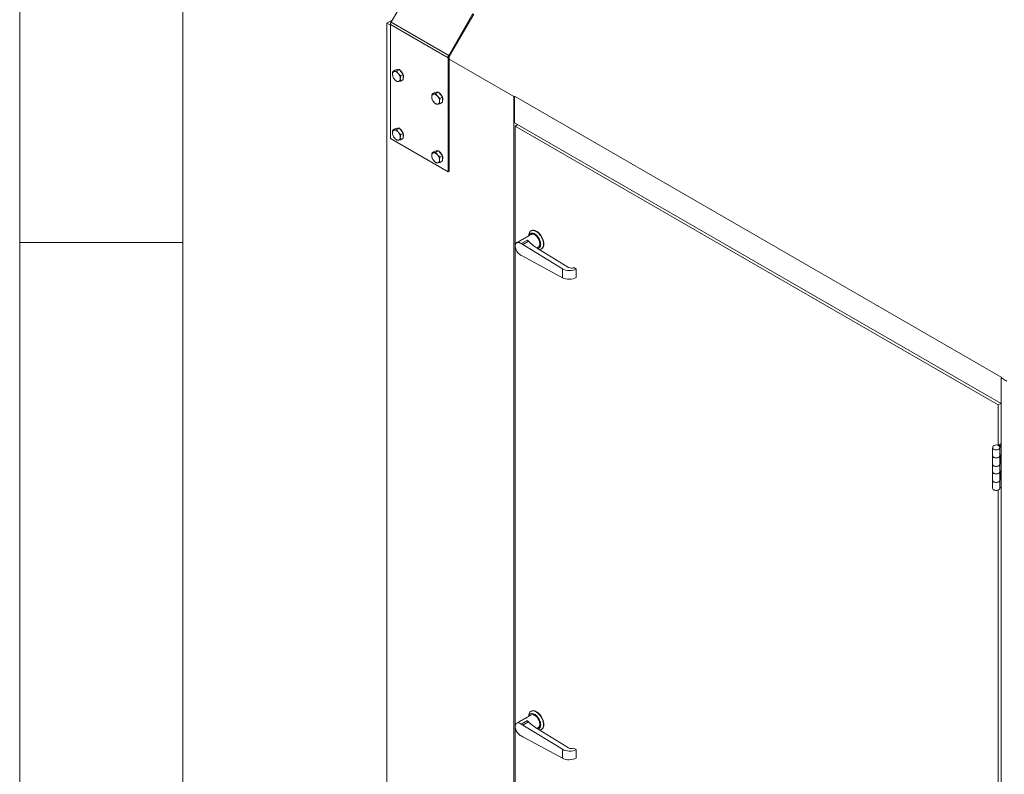
# Model space of a CAD drawing. Units: millimetres. Extents: x 0 to 420, y 0 to 297.
# Drawn here: x 5 to 35, y 82 to 105 of the extents above; entities that cross this region are included whole.
import ezdxf

# ---------------------------------------------------------------- set-up
doc = ezdxf.new("R2010")
doc.units = ezdxf.units.MM

msp = doc.modelspace()

# ---------------------------------------------------------------- linework, layer by layer
at = {"color": 9, "linetype": 'Continuous', "lineweight": 0}
for p, q in [((5, 292), (5, 5)), ((10, 287), (10, 10)), ((5, 98.5), (10, 98.5))]:
    msp.add_line(p, q, dxfattribs=at)
at = {"color": 7, "linetype": 'Continuous', "lineweight": 15}
for p, q in [((16.374, 105.2476), (17.1137, 106.5287)), ((16.4093, 105.3088), (16.2472, 105.2152)), ((16.374, 105.2476), (18.1418, 104.2271)), ((18.8814, 105.5082), (18.1418, 104.2271)), ((18.9064, 105.4938), (18.1668, 104.2127)), ((16.2472, 105.2152), (16.3533, 105.154)), ((16.2472, 105.2152), (16.2472, 60.6321)), ((18.1211, 104.1574), (16.3533, 105.1779)), ((16.3533, 105.1779), (16.3533, 101.6837)), ((18.1564, 104.1778), (18.1211, 104.1574)), ((18.1211, 100.6632), (18.1211, 104.1574)), ((18.1668, 104.2127), (18.1418, 104.2271)), ((18.1564, 100.6836), (18.1564, 104.1778)), ((18.1564, 104.1131), (20.1363, 102.9701)), ((16.5075, 103.7881), (16.4277, 103.742)), ((16.5075, 103.7881), (16.5676, 103.7934)), ((16.6277, 103.7988), (16.5479, 103.7528)), ((16.5676, 103.7934), (16.6277, 103.7988)), ((16.6277, 103.7988), (16.6878, 103.724)), ((16.7479, 103.6493), (16.6681, 103.6032)), ((16.7479, 103.489), (16.6681, 103.4429)), ((16.6878, 103.724), (16.7479, 103.6493)), ((16.7479, 103.6493), (16.7479, 103.5691)), ((16.7479, 103.5691), (16.7479, 103.489)), ((17.7095, 103.0941), (17.6298, 103.0481)), ((17.7095, 103.0941), (17.7696, 103.0995)), ((17.8297, 103.1049), (17.75, 103.0588)), ((17.7696, 103.0995), (17.8297, 103.1049)), ((17.8297, 103.1049), (17.8898, 103.0301)), ((17.95, 102.9553), (17.8702, 102.9093)), ((17.8898, 103.0301), (17.95, 102.9553)), ((17.95, 102.9553), (17.95, 102.8752)), ((17.95, 102.8752), (17.95, 102.795)), ((20.1363, 102.9701), (20.1575, 102.9823)), ((20.1363, 102.9701), (20.1363, 58.387)), ((20.1575, 102.9823), (35.0775, 94.3692)), ((20.1575, 102.1658), (20.1575, 102.9823)), ((17.95, 102.795), (17.8702, 102.749)), ((16.5075, 101.9917), (16.4277, 101.9456)), ((16.5075, 101.9917), (16.5676, 101.9971)), ((16.6277, 102.0024), (16.5479, 101.9564)), ((16.5676, 101.9971), (16.6277, 102.0024)), ((16.6277, 102.0024), (16.6878, 101.9277)), ((16.6878, 101.9277), (16.7479, 101.8529)), ((20.1575, 102.1658), (35.0563, 93.5649)), ((20.1788, 102.0637), (20.2565, 102.1087)), ((34.9714, 93.5241), (20.1788, 102.0637)), ((20.1788, 102.0637), (20.1788, 98.4192)), ((16.3533, 101.6837), (18.1211, 100.6632)), ((16.7479, 101.8529), (16.6681, 101.8068)), ((16.7479, 101.6926), (16.6681, 101.6465)), ((16.7479, 101.8529), (16.7479, 101.7727)), ((16.7479, 101.7727), (16.7479, 101.6926)), ((17.7095, 101.2977), (17.6298, 101.2517)), ((17.7095, 101.2977), (17.7696, 101.3031)), ((17.8297, 101.3085), (17.75, 101.2624)), ((17.7696, 101.3031), (17.8297, 101.3085)), ((17.8297, 101.3085), (17.8898, 101.2337)), ((17.95, 101.1589), (17.8702, 101.1129)), ((17.8898, 101.2337), (17.95, 101.1589)), ((17.95, 101.1589), (17.95, 101.0788)), ((17.95, 101.0788), (17.95, 100.9987)), ((17.95, 100.9987), (17.8702, 100.9526)), ((18.1211, 100.6632), (18.1564, 100.6836)), ((20.1788, 98.3596), (20.1788, 83.7051)), ((20.3601, 98.4644), (20.5502, 98.5741)), ((20.4079, 98.4367), (20.3601, 98.4644)), ((20.4079, 98.4367), (20.5848, 98.5388)), ((21.6212, 97.6946), (20.4079, 98.4367)), ((21.8125, 97.7374), (20.8788, 98.3085)), ((20.4079, 98.0775), (20.3601, 98.1051)), ((20.4079, 98.0775), (21.6212, 97.4187)), ((22.0455, 97.6873), (21.9748, 97.7306)), ((21.6212, 97.4187), (21.6212, 97.6946)), ((22.0455, 97.426), (22.0455, 97.6873)), ((35.0775, 94.3692), (35.0563, 94.357)), ((35.0563, 94.357), (35.2331, 94.2549)), ((35.0563, 94.357), (35.0563, 49.7739)), ((34.9714, 93.5241), (35.0492, 93.569)), ((34.9714, 92.2827), (34.9714, 93.5241)), ((35.0563, 92.3483), (34.9714, 92.2993)), ((34.9997, 92.283), (34.9714, 92.2993)), ((34.9714, 92.2993), (34.9714, 92.2827)), ((35.0563, 92.3156), (34.9997, 92.283)), ((34.9997, 92.283), (34.9997, 92.2563)), ((35.0563, 92.283), (35.028, 92.2667)), ((35.0167, 91.9596), (35.0167, 92.2046)), ((35.028, 91.9819), (35.028, 91.7604)), ((35.0563, 92.0054), (35.0563, 92.2503)), ((35.0563, 91.7441), (35.0563, 92.0054)), ((35.0167, 91.4697), (35.0167, 91.6983)), ((35.028, 91.7604), (35.0563, 91.7441)), ((35.0563, 91.5154), (35.0563, 91.7441)), ((35.028, 91.4919), (35.028, 91.2705)), ((35.0563, 91.2541), (35.0563, 91.5154)), ((35.0167, 90.9635), (35.0167, 91.2084)), ((35.028, 91.2705), (35.0563, 91.2541)), ((35.0563, 91.0092), (35.0563, 91.2541)), ((34.9714, 75.0537), (34.9714, 90.9206)), ((20.3601, 83.7503), (20.5502, 83.86)), ((20.1788, 83.6456), (20.1788, 81.144)), ((20.4079, 83.7227), (20.3601, 83.7503)), ((20.4079, 83.7227), (20.5848, 83.8248)), ((21.6212, 82.9805), (20.4079, 83.7227)), ((21.8125, 83.0233), (20.8788, 83.5944)), ((20.4079, 83.3634), (20.3601, 83.391)), ((20.4079, 83.3634), (21.6212, 82.7047)), ((21.6212, 82.7047), (21.6212, 82.9805)), ((22.0455, 82.9733), (21.9748, 83.0165)), ((22.0455, 82.712), (22.0455, 82.9733))]:
    msp.add_line(p, q, dxfattribs=at)
at = {"color": 7, "linetype": 'Continuous', "lineweight": 15, "flags": 128}
for points in [[(20.5889, 98.7078), (20.5914, 98.7453), (20.5989, 98.779), (20.6113, 98.8082), (20.6282, 98.8323), (20.6493, 98.8507), (20.6741, 98.8629), (20.702, 98.8688), (20.7325, 98.8681), (20.7648, 98.861), (20.7982, 98.8475), (20.8321, 98.828), (20.8655, 98.8029), (20.8978, 98.7727), (20.9283, 98.7382), (20.9562, 98.7), (20.981, 98.6591), (21.0021, 98.6164), (21.019, 98.5729), (21.0314, 98.5294), (21.0389, 98.487), (21.0414, 98.4466), (21.0389, 98.4091), (21.0314, 98.3753), (21.019, 98.3461), (21.0021, 98.3221), (20.981, 98.3037), (20.9562, 98.2914), (20.9283, 98.2856), (20.9171, 98.2851)], [(20.8667, 98.316), (20.8733, 98.3169), (20.8972, 98.3246), (20.9178, 98.3385), (20.9344, 98.3583), (20.9466, 98.3834), (20.9541, 98.4131), (20.9566, 98.4466), (20.9541, 98.4829), (20.9466, 98.5212), (20.9344, 98.5604), (20.9178, 98.5993), (20.8972, 98.637), (20.8733, 98.6724), (20.8466, 98.7045), (20.8179, 98.7324), (20.7879, 98.7555), (20.7575, 98.773), (20.7276, 98.7845), (20.6989, 98.7897), (20.6722, 98.7885), (20.6482, 98.7808), (20.6276, 98.7668), (20.611, 98.7471), (20.5988, 98.722), (20.5944, 98.7072)], [(20.8842, 98.3596), (20.9003, 98.372), (20.9148, 98.3917), (20.9247, 98.4165), (20.9298, 98.4457), (20.9298, 98.4783), (20.9247, 98.5134), (20.9148, 98.5497), (20.9003, 98.5861), (20.8817, 98.6214), (20.8596, 98.6545), (20.8347, 98.6843), (20.8078, 98.71), (20.7798, 98.7305), (20.7516, 98.7453), (20.724, 98.754), (20.698, 98.7562), (20.6744, 98.7518), (20.6612, 98.7458)], [(20.9893, 98.3082), (20.9952, 98.3119), (21.0162, 98.3302), (21.0332, 98.3543), (21.0455, 98.3835), (21.053, 98.4172), (21.0556, 98.4547), (21.053, 98.4951), (21.0455, 98.5375), (21.0332, 98.581), (21.0162, 98.6246), (20.9952, 98.6673), (20.9704, 98.7082), (20.9424, 98.7463), (20.912, 98.7809), (20.8796, 98.811), (20.8462, 98.8361), (20.8124, 98.8557), (20.7789, 98.8692), (20.7466, 98.8763), (20.7162, 98.8769), (20.6882, 98.8711), (20.6693, 98.8625)], [(20.3601, 98.4644), (20.3314, 98.4833), (20.3028, 98.4962), (20.2753, 98.5025), (20.2497, 98.5021), (20.227, 98.4949), (20.2078, 98.4813), (20.1928, 98.4616), (20.1825, 98.4365), (20.1773, 98.4069), (20.1773, 98.3736), (20.1825, 98.338), (20.1928, 98.301), (20.2078, 98.264), (20.227, 98.2282), (20.2497, 98.1948), (20.2753, 98.1648), (20.3028, 98.1394), (20.3314, 98.1192), (20.3601, 98.1051)], [(34.8007, 92.2298), (34.7978, 92.2152), (34.8015, 92.1988), (34.8125, 92.1835), (34.83, 92.1703), (34.8528, 92.1602), (34.8793, 92.1539), (34.9078, 92.1517), (34.9363, 92.1539), (34.9628, 92.1602), (34.9856, 92.1703), (35.003, 92.1835), (35.014, 92.1988), (35.0178, 92.2152), (35.0149, 92.2298)], [(34.7978, 92.2136), (34.8015, 92.1971), (34.8125, 92.1818), (34.83, 92.1687), (34.8528, 92.1586), (34.8793, 92.1522), (34.9078, 92.1501), (34.9363, 92.1522), (34.9628, 92.1586), (34.9856, 92.1687), (35.003, 92.1818), (35.014, 92.1971), (35.0178, 92.2136), (35.0178, 92.2136)], [(35.0167, 92.2046), (35.0092, 92.189), (34.9952, 92.1751), (34.9756, 92.1636), (34.9515, 92.1553), (34.9246, 92.1508), (34.8967, 92.1504), (34.8694, 92.1541), (34.8446, 92.1616), (34.824, 92.1725), (34.8087, 92.186), (34.7999, 92.2013), (34.7978, 92.2136)], [(34.7978, 91.9686), (34.7999, 91.9564), (34.8087, 91.941), (34.824, 91.9275), (34.8446, 91.9166), (34.8694, 91.9091), (34.8967, 91.9054), (34.9246, 91.9059), (34.9515, 91.9104), (34.9756, 91.9186), (34.9952, 91.9301), (35.0092, 91.9441), (35.0167, 91.9596)], [(35.0178, 91.9686), (35.0148, 91.9539), (35.0049, 91.9387), (34.9887, 91.9256), (34.9672, 91.9152), (34.942, 91.9083), (34.9145, 91.9052), (34.8866, 91.9063), (34.86, 91.9114), (34.8366, 91.9202), (34.8177, 91.9322), (34.8047, 91.9465), (34.7984, 91.9622), (34.7978, 91.9686)], [(35.0167, 91.6983), (35.0092, 91.6828), (34.9952, 91.6688), (34.9756, 91.6573), (34.9515, 91.6491), (34.9246, 91.6446), (34.8967, 91.6442), (34.8694, 91.6478), (34.8446, 91.6553), (34.824, 91.6662), (34.8087, 91.6797), (34.7999, 91.6951), (34.7978, 91.7073)], [(34.7978, 91.7073), (34.7984, 91.7009), (34.8047, 91.6852), (34.8177, 91.6709), (34.8366, 91.6589), (34.86, 91.6501), (34.8866, 91.645), (34.9145, 91.6439), (34.942, 91.647), (34.9672, 91.6539), (34.9887, 91.6643), (35.0049, 91.6775), (35.0148, 91.6926), (35.0178, 91.7073)], [(35.028, 91.7604), (35.0182, 91.7543), (35.0178, 91.754)], [(34.7978, 91.4787), (34.7999, 91.4664), (34.8087, 91.4511), (34.824, 91.4376), (34.8446, 91.4267), (34.8694, 91.4192), (34.8967, 91.4155), (34.9246, 91.4159), (34.9515, 91.4204), (34.9756, 91.4287), (34.9952, 91.4402), (35.0092, 91.4541), (35.0167, 91.4697)], [(35.0178, 91.4787), (35.0148, 91.4639), (35.0049, 91.4488), (34.9887, 91.4357), (34.9672, 91.4253), (34.942, 91.4183), (34.9145, 91.4153), (34.8866, 91.4164), (34.86, 91.4215), (34.8366, 91.4303), (34.8177, 91.4422), (34.8047, 91.4565), (34.7984, 91.4723), (34.7978, 91.4787)], [(35.0167, 91.2084), (35.0092, 91.1929), (34.9952, 91.1789), (34.9756, 91.1674), (34.9515, 91.1591), (34.9246, 91.1547), (34.8967, 91.1542), (34.8694, 91.1579), (34.8446, 91.1654), (34.824, 91.1763), (34.8087, 91.1898), (34.7999, 91.2051), (34.7978, 91.2174)], [(34.7978, 91.2174), (34.7984, 91.211), (34.8047, 91.1952), (34.8177, 91.181), (34.8366, 91.169), (34.86, 91.1602), (34.8866, 91.1551), (34.9145, 91.154), (34.942, 91.157), (34.9672, 91.164), (34.9887, 91.1744), (35.0049, 91.1875), (35.0148, 91.2026), (35.0178, 91.2174)], [(35.028, 91.2705), (35.0182, 91.2643), (35.0178, 91.2641)], [(35.0167, 90.9635), (35.0092, 90.9479), (34.9952, 90.9339), (34.9756, 90.9224), (34.9515, 90.9142), (34.9246, 90.9097), (34.8967, 90.9093), (34.8694, 90.9129), (34.8446, 90.9204), (34.824, 90.9313), (34.8087, 90.9449), (34.7999, 90.9602), (34.7978, 90.9724)], [(20.5889, 83.9937), (20.5914, 84.0312), (20.5989, 84.065), (20.6113, 84.0942), (20.6282, 84.1182), (20.6493, 84.1366), (20.6741, 84.1488), (20.702, 84.1547), (20.7325, 84.1541), (20.7648, 84.1469), (20.7982, 84.1334), (20.8321, 84.1139), (20.8655, 84.0888), (20.8978, 84.0586), (20.9283, 84.0241), (20.9562, 83.986), (20.981, 83.9451), (21.0021, 83.9024), (21.019, 83.8588), (21.0314, 83.8153), (21.0389, 83.7729), (21.0414, 83.7325), (21.0389, 83.695), (21.0314, 83.6613), (21.019, 83.6321), (21.0021, 83.608), (20.981, 83.5896), (20.9562, 83.5774), (20.9283, 83.5715), (20.9171, 83.571)], [(20.9893, 83.5941), (20.9952, 83.5978), (21.0162, 83.6162), (21.0332, 83.6402), (21.0455, 83.6694), (21.053, 83.7032), (21.0556, 83.7407), (21.053, 83.7811), (21.0455, 83.8235), (21.0332, 83.867), (21.0162, 83.9105), (20.9952, 83.9532), (20.9704, 83.9941), (20.9424, 84.0323), (20.912, 84.0668), (20.8796, 84.097), (20.8462, 84.1221), (20.8124, 84.1416), (20.7789, 84.1551), (20.7466, 84.1622), (20.7162, 84.1629), (20.6882, 84.157), (20.6693, 84.1484)], [(20.8667, 83.6019), (20.8733, 83.6028), (20.8972, 83.6105), (20.9178, 83.6245), (20.9344, 83.6442), (20.9466, 83.6693), (20.9541, 83.699), (20.9566, 83.7325), (20.9541, 83.7689), (20.9466, 83.8072), (20.9344, 83.8463), (20.9178, 83.8853), (20.8972, 83.9229), (20.8733, 83.9583), (20.8466, 83.9904), (20.8179, 84.0184), (20.7879, 84.0414), (20.7575, 84.059), (20.7276, 84.0705), (20.6989, 84.0757), (20.6722, 84.0744), (20.6482, 84.0667), (20.6276, 84.0528), (20.611, 84.033), (20.5988, 84.0079), (20.5944, 83.9932)], [(20.8842, 83.6455), (20.9003, 83.6579), (20.9148, 83.6776), (20.9247, 83.7024), (20.9298, 83.7316), (20.9298, 83.7643), (20.9247, 83.7993), (20.9148, 83.8356), (20.9003, 83.872), (20.8817, 83.9073), (20.8596, 83.9404), (20.8347, 83.9703), (20.8078, 83.9959), (20.7798, 84.0164), (20.7516, 84.0313), (20.724, 84.0399), (20.698, 84.0421), (20.6744, 84.0377), (20.6612, 84.0318)], [(20.3601, 83.7503), (20.3314, 83.7693), (20.3028, 83.7821), (20.2753, 83.7885), (20.2497, 83.788), (20.227, 83.7809), (20.2078, 83.7672), (20.1928, 83.7475), (20.1825, 83.7224), (20.1773, 83.6928), (20.1773, 83.6596), (20.1825, 83.6239), (20.1928, 83.587), (20.2078, 83.55), (20.227, 83.5142), (20.2497, 83.4807), (20.2753, 83.4508), (20.3028, 83.4253), (20.3314, 83.4052), (20.3601, 83.391)]]:
    msp.add_lwpolyline(points, dxfattribs=at)
at = {"color": 7, "linetype": 'Continuous', "lineweight": 15}
for centre, radius, start, end in [((16.4975, 105.173), 0.1443, 148.85627, 178.0435), ((18.2653, 104.1525), 0.1443, 148.85627, 178.0435), ((18.2285, 104.1754), 0.0721, 148.85627, 178.0435), ((16.4907, 103.6677), 0.0748, 100.54678, 189.25188), ((16.4678, 103.5863), 0.1552, 33.43491, 86.57046), ((16.5835, 103.7285), 0.0702, 75.4525, 114.76654), ((16.4943, 103.563), 0.2615, 22.99913, 54.59001), ((16.6776, 103.6677), 0.2609, 182.63929, 219.77207), ((16.6065, 103.5863), 0.1552, 213.43491, 266.57046), ((16.3967, 103.5049), 0.2609, 2.63929, 39.77207), ((16.5836, 103.5049), 0.0748, 280.54678, 9.25188), ((16.5989, 103.5789), 0.1575, 341.02421, 18.97579), ((17.6928, 102.9737), 0.0748, 100.54678, 189.25188), ((17.8797, 102.9737), 0.2609, 182.63929, 219.77207), ((17.6698, 102.8924), 0.1552, 33.43491, 86.57046), ((17.7856, 103.0346), 0.0702, 75.4525, 114.76654), ((17.5988, 102.8109), 0.2609, 2.63929, 39.77207), ((17.6964, 102.8691), 0.2615, 22.99913, 54.59001), ((17.801, 102.885), 0.1575, 341.02421, 18.97579), ((17.8086, 102.8923), 0.1552, 213.43491, 266.57046), ((17.7857, 102.8109), 0.0748, 280.54678, 9.25188), ((16.4907, 101.8713), 0.0748, 100.54678, 189.25188), ((16.4678, 101.7899), 0.1552, 33.43491, 86.57046), ((16.5835, 101.9321), 0.0702, 75.4525, 114.76654), ((16.4943, 101.7667), 0.2615, 22.99913, 54.59001), ((16.6776, 101.8713), 0.2609, 182.63929, 219.77207), ((16.6065, 101.7899), 0.1552, 213.43491, 266.57046), ((16.3967, 101.7085), 0.2609, 2.63929, 39.77207), ((16.5836, 101.7085), 0.0748, 280.54678, 9.25188), ((16.5989, 101.7825), 0.1575, 341.02421, 18.97579), ((17.6928, 101.1774), 0.0748, 100.54678, 189.25188), ((17.8797, 101.1774), 0.2609, 182.63929, 219.77207), ((17.6698, 101.096), 0.1552, 33.43491, 86.57046), ((17.7856, 101.2382), 0.0702, 75.4525, 114.76654), ((17.5988, 101.0145), 0.2609, 2.63929, 39.77207), ((17.7857, 101.0145), 0.0748, 280.54678, 9.25188), ((17.6964, 101.0727), 0.2615, 22.99913, 54.59001), ((17.801, 101.0886), 0.1575, 341.02421, 18.97579), ((17.8086, 101.0959), 0.1552, 213.43491, 266.57046), ((21.3922, 99.3664), 1.1562, 223.25874, 225.70735), ((34.9078, 92.1861), 0.1156, 22.1686, 157.8314), ((35.0985, 92.1427), 0.1426, 119.63075, 131.33567), ((35.0908, 92.1804), 0.078, 116.29607, 161.911), ((35.0908, 91.9354), 0.078, 116.29607, 161.911), ((35.0908, 91.6741), 0.078, 116.29607, 161.911), ((35.0908, 91.4455), 0.078, 116.29607, 161.911), ((35.0908, 91.1842), 0.078, 116.29607, 161.911), ((35.0908, 90.9392), 0.078, 116.29607, 161.911), ((21.3922, 84.6523), 1.1562, 223.25874, 225.70735)]:
    msp.add_arc(centre, radius, start, end, dxfattribs=at)
for centre, major_axis, ratio, start_param, end_param in [((22.2321, 99.0897), (1.9137, -0.0508), 0.5942013, 3.691492, 3.9427778), ((21.8973, 97.7864), (0.12, -0.0032), 0.5942013, 3.9427778, 5.4301441), ((21.8334, 97.8171), (0.3, -0.008), 0.5942013, 3.9427778, 5.5135742), ((21.8334, 97.5412), (0.3, 0.0075), 0.5598619, 3.9129753, 5.4837716), ((22.2321, 84.3757), (1.9137, -0.0508), 0.5942013, 3.691492, 3.9427778), ((21.8334, 83.103), (0.3, -0.008), 0.5942013, 3.9427778, 5.5135742), ((21.8973, 83.0723), (0.12, -0.0032), 0.5942013, 3.9427778, 5.4301441), ((21.8334, 82.8271), (0.3, 0.0075), 0.5598619, 3.9129753, 5.4837716)]:
    msp.add_ellipse(centre, major_axis=major_axis, ratio=ratio, start_param=start_param, end_param=end_param, dxfattribs=at)
for points, knots in [([(16.4277, 103.742), (16.4232, 103.7188), (16.4175, 103.689), (16.417, 103.6616), (16.4169, 103.6557)], [0, 0, 0, 0, 0.7824545, 1, 1, 1, 1]), ([(16.477, 103.7412), (16.4756, 103.7411), (16.4649, 103.7402), (16.4469, 103.7397), (16.4341, 103.7412), (16.4277, 103.742)], [0, 0, 0, 0, 0.070088, 0.5307834, 1, 1, 1, 1]), ([(16.5479, 103.7528), (16.5351, 103.7502), (16.5094, 103.7449), (16.4879, 103.7424), (16.477, 103.7412)], [0, 0, 0, 0, 0.495458, 1, 1, 1, 1]), ([(16.5973, 103.6718), (16.5958, 103.6736), (16.5852, 103.6871), (16.5672, 103.7137), (16.5543, 103.7397), (16.5479, 103.7528)], [0, 0, 0, 0, 0.070088, 0.5307834, 1, 1, 1, 1]), ([(16.4169, 103.6557), (16.4184, 103.6346), (16.4201, 103.6085), (16.4265, 103.5861), (16.4277, 103.5817)], [0, 0, 0, 0, 0.80725, 1, 1, 1, 1]), ([(16.4277, 103.5817), (16.4344, 103.5679), (16.4481, 103.5398), (16.4673, 103.5139), (16.477, 103.5008)], [0, 0, 0, 0, 0.495458, 1, 1, 1, 1]), ([(16.477, 103.5008), (16.4785, 103.499), (16.4894, 103.4856), (16.5121, 103.4617), (16.5359, 103.4421), (16.5479, 103.4322)], [0, 0, 0, 0, 0.070088, 0.5307834, 1, 1, 1, 1]), ([(16.6681, 103.6032), (16.6553, 103.6136), (16.6296, 103.6346), (16.6081, 103.6593), (16.5973, 103.6718)], [0, 0, 0, 0, 0.495458, 1, 1, 1, 1]), ([(16.5973, 103.4314), (16.5987, 103.4315), (16.6096, 103.4325), (16.6323, 103.4357), (16.6561, 103.4405), (16.6681, 103.4429)], [0, 0, 0, 0, 0.070088, 0.5307834, 1, 1, 1, 1]), ([(16.6574, 103.5169), (16.6575, 103.5228), (16.6579, 103.5502), (16.6636, 103.58), (16.6681, 103.6032)], [0, 0, 0, 0, 0.2175455, 1, 1, 1, 1]), ([(16.6681, 103.4429), (16.6669, 103.4473), (16.6605, 103.4697), (16.6588, 103.4958), (16.6574, 103.5169)], [0, 0, 0, 0, 0.19275, 1, 1, 1, 1]), ([(16.5479, 103.4322), (16.5546, 103.4313), (16.5683, 103.4296), (16.5875, 103.4308), (16.5973, 103.4314)], [0, 0, 0, 0, 0.495458, 1, 1, 1, 1]), ([(17.6298, 103.0481), (17.6253, 103.0248), (17.6196, 102.9951), (17.6191, 102.9677), (17.619, 102.9617)], [0, 0, 0, 0, 0.7824545, 1, 1, 1, 1]), ([(17.619, 102.9617), (17.6204, 102.9406), (17.6222, 102.9145), (17.6285, 102.8921), (17.6298, 102.8878)], [0, 0, 0, 0, 0.80725, 1, 1, 1, 1]), ([(17.6791, 103.0472), (17.6777, 103.0471), (17.667, 103.0462), (17.649, 103.0458), (17.6362, 103.0473), (17.6298, 103.0481)], [0, 0, 0, 0, 0.070088, 0.5307834, 1, 1, 1, 1]), ([(17.6298, 102.8878), (17.6365, 102.8739), (17.6502, 102.8459), (17.6694, 102.8199), (17.6791, 102.8068)], [0, 0, 0, 0, 0.495458, 1, 1, 1, 1]), ([(17.75, 103.0588), (17.7372, 103.0562), (17.7114, 103.051), (17.69, 103.0485), (17.6791, 103.0472)], [0, 0, 0, 0, 0.495458, 1, 1, 1, 1]), ([(17.7993, 102.9778), (17.7979, 102.9796), (17.7872, 102.9931), (17.7692, 103.0198), (17.7564, 103.0457), (17.75, 103.0588)], [0, 0, 0, 0, 0.070088, 0.5307834, 1, 1, 1, 1]), ([(17.8702, 102.9093), (17.8574, 102.9197), (17.8317, 102.9407), (17.8102, 102.9654), (17.7993, 102.9778)], [0, 0, 0, 0, 0.495458, 1, 1, 1, 1]), ([(17.8594, 102.8229), (17.8595, 102.8289), (17.86, 102.8563), (17.8657, 102.886), (17.8702, 102.9093)], [0, 0, 0, 0, 0.2175455, 1, 1, 1, 1]), ([(17.6791, 102.8068), (17.6806, 102.8051), (17.6915, 102.7917), (17.7141, 102.7677), (17.738, 102.7481), (17.75, 102.7382)], [0, 0, 0, 0, 0.070088, 0.5307834, 1, 1, 1, 1]), ([(17.75, 102.7382), (17.7567, 102.7374), (17.7704, 102.7356), (17.7896, 102.7368), (17.7993, 102.7374)], [0, 0, 0, 0, 0.495458, 1, 1, 1, 1]), ([(17.7993, 102.7374), (17.8008, 102.7376), (17.8117, 102.7386), (17.8343, 102.7417), (17.8582, 102.7466), (17.8702, 102.749)], [0, 0, 0, 0, 0.070088, 0.5307834, 1, 1, 1, 1]), ([(17.8702, 102.749), (17.869, 102.7533), (17.8626, 102.7757), (17.8609, 102.8019), (17.8594, 102.8229)], [0, 0, 0, 0, 0.19275, 1, 1, 1, 1]), ([(16.4277, 101.9456), (16.4232, 101.9224), (16.4175, 101.8926), (16.417, 101.8652), (16.4169, 101.8593)], [0, 0, 0, 0, 0.7824545, 1, 1, 1, 1]), ([(16.477, 101.9448), (16.4756, 101.9447), (16.4649, 101.9438), (16.4469, 101.9433), (16.4341, 101.9448), (16.4277, 101.9456)], [0, 0, 0, 0, 0.070088, 0.5307834, 1, 1, 1, 1]), ([(16.5479, 101.9564), (16.5351, 101.9538), (16.5094, 101.9485), (16.4879, 101.946), (16.477, 101.9448)], [0, 0, 0, 0, 0.495458, 1, 1, 1, 1]), ([(16.5973, 101.8754), (16.5958, 101.8772), (16.5852, 101.8907), (16.5672, 101.9173), (16.5543, 101.9433), (16.5479, 101.9564)], [0, 0, 0, 0, 0.070088, 0.5307834, 1, 1, 1, 1]), ([(16.4169, 101.8593), (16.4184, 101.8382), (16.4201, 101.8121), (16.4265, 101.7897), (16.4277, 101.7853)], [0, 0, 0, 0, 0.80725, 1, 1, 1, 1]), ([(16.4277, 101.7853), (16.4344, 101.7715), (16.4481, 101.7435), (16.4673, 101.7175), (16.477, 101.7044)], [0, 0, 0, 0, 0.495458, 1, 1, 1, 1]), ([(16.477, 101.7044), (16.4785, 101.7026), (16.4894, 101.6892), (16.5121, 101.6653), (16.5359, 101.6457), (16.5479, 101.6358)], [0, 0, 0, 0, 0.070088, 0.5307834, 1, 1, 1, 1]), ([(16.5479, 101.6358), (16.5546, 101.6349), (16.5683, 101.6332), (16.5875, 101.6344), (16.5973, 101.635)], [0, 0, 0, 0, 0.495458, 1, 1, 1, 1]), ([(16.6681, 101.8068), (16.6553, 101.8172), (16.6296, 101.8383), (16.6081, 101.8629), (16.5973, 101.8754)], [0, 0, 0, 0, 0.495458, 1, 1, 1, 1]), ([(16.5973, 101.635), (16.5987, 101.6351), (16.6096, 101.6361), (16.6323, 101.6393), (16.6561, 101.6441), (16.6681, 101.6465)], [0, 0, 0, 0, 0.070088, 0.5307834, 1, 1, 1, 1]), ([(16.6574, 101.7205), (16.6575, 101.7265), (16.6579, 101.7538), (16.6636, 101.7836), (16.6681, 101.8068)], [0, 0, 0, 0, 0.2175455, 1, 1, 1, 1]), ([(16.6681, 101.6465), (16.6669, 101.6509), (16.6605, 101.6733), (16.6588, 101.6994), (16.6574, 101.7205)], [0, 0, 0, 0, 0.19275, 1, 1, 1, 1]), ([(17.6298, 101.2517), (17.6253, 101.2284), (17.6196, 101.1987), (17.6191, 101.1713), (17.619, 101.1653)], [0, 0, 0, 0, 0.7824545, 1, 1, 1, 1]), ([(17.619, 101.1653), (17.6204, 101.1443), (17.6222, 101.1181), (17.6285, 101.0957), (17.6298, 101.0914)], [0, 0, 0, 0, 0.80725, 1, 1, 1, 1]), ([(17.6791, 101.2509), (17.6777, 101.2507), (17.667, 101.2498), (17.649, 101.2494), (17.6362, 101.2509), (17.6298, 101.2517)], [0, 0, 0, 0, 0.070088, 0.5307834, 1, 1, 1, 1]), ([(17.6298, 101.0914), (17.6365, 101.0775), (17.6502, 101.0495), (17.6694, 101.0235), (17.6791, 101.0104)], [0, 0, 0, 0, 0.495458, 1, 1, 1, 1]), ([(17.75, 101.2624), (17.7372, 101.2598), (17.7114, 101.2546), (17.69, 101.2521), (17.6791, 101.2509)], [0, 0, 0, 0, 0.495458, 1, 1, 1, 1]), ([(17.7993, 101.1815), (17.7979, 101.1832), (17.7872, 101.1967), (17.7692, 101.2234), (17.7564, 101.2493), (17.75, 101.2624)], [0, 0, 0, 0, 0.070088, 0.5307834, 1, 1, 1, 1]), ([(17.8702, 101.1129), (17.8574, 101.1233), (17.8317, 101.1443), (17.8102, 101.169), (17.7993, 101.1815)], [0, 0, 0, 0, 0.495458, 1, 1, 1, 1]), ([(17.8594, 101.0265), (17.8595, 101.0325), (17.86, 101.0599), (17.8657, 101.0896), (17.8702, 101.1129)], [0, 0, 0, 0, 0.2175455, 1, 1, 1, 1]), ([(17.8702, 100.9526), (17.869, 100.9569), (17.8626, 100.9793), (17.8609, 101.0055), (17.8594, 101.0265)], [0, 0, 0, 0, 0.19275, 1, 1, 1, 1]), ([(17.6791, 101.0104), (17.6806, 101.0087), (17.6915, 100.9953), (17.7141, 100.9713), (17.738, 100.9517), (17.75, 100.9419)], [0, 0, 0, 0, 0.070088, 0.5307834, 1, 1, 1, 1]), ([(17.75, 100.9419), (17.7567, 100.941), (17.7704, 100.9393), (17.7896, 100.9404), (17.7993, 100.941)], [0, 0, 0, 0, 0.495458, 1, 1, 1, 1]), ([(17.7993, 100.941), (17.8008, 100.9412), (17.8117, 100.9422), (17.8343, 100.9454), (17.8582, 100.9502), (17.8702, 100.9526)], [0, 0, 0, 0, 0.070088, 0.5307834, 1, 1, 1, 1])]:
    msp.add_open_spline(points, degree=3, knots=knots, dxfattribs=at)
for points in [[(20.6612, 98.7458), (20.2228, 98.4927)], [(20.5889, 98.7078), (20.5889, 98.704)], [(20.6693, 98.8625), (20.6552, 98.8543)], [(20.8391, 98.3335), (20.8842, 98.3596)], [(20.9751, 98.3), (20.9893, 98.3082)], [(34.7978, 92.2152), (34.7978, 92.2136)], [(34.7978, 92.2136), (34.7978, 91.9686)], [(35.0178, 92.2136), (35.0178, 92.2152)], [(34.7978, 91.9686), (34.7978, 91.7073)], [(34.7978, 91.7073), (34.7978, 91.4787)], [(35.0178, 91.7073), (35.0178, 91.9635)], [(34.7978, 91.4787), (34.7978, 91.2174)], [(35.0178, 91.2174), (35.0178, 91.4735)], [(34.7978, 91.2174), (34.7978, 90.9724)], [(20.6693, 84.1484), (20.6552, 84.1403)], [(20.6612, 84.0318), (20.2228, 83.7787)], [(20.5889, 83.9937), (20.5889, 83.99)], [(20.8391, 83.6194), (20.8842, 83.6455)], [(20.9751, 83.586), (20.9893, 83.5941)]]:
    msp.add_open_spline(points, degree=1, dxfattribs=at)

doc.saveas('drawing.dxf')
